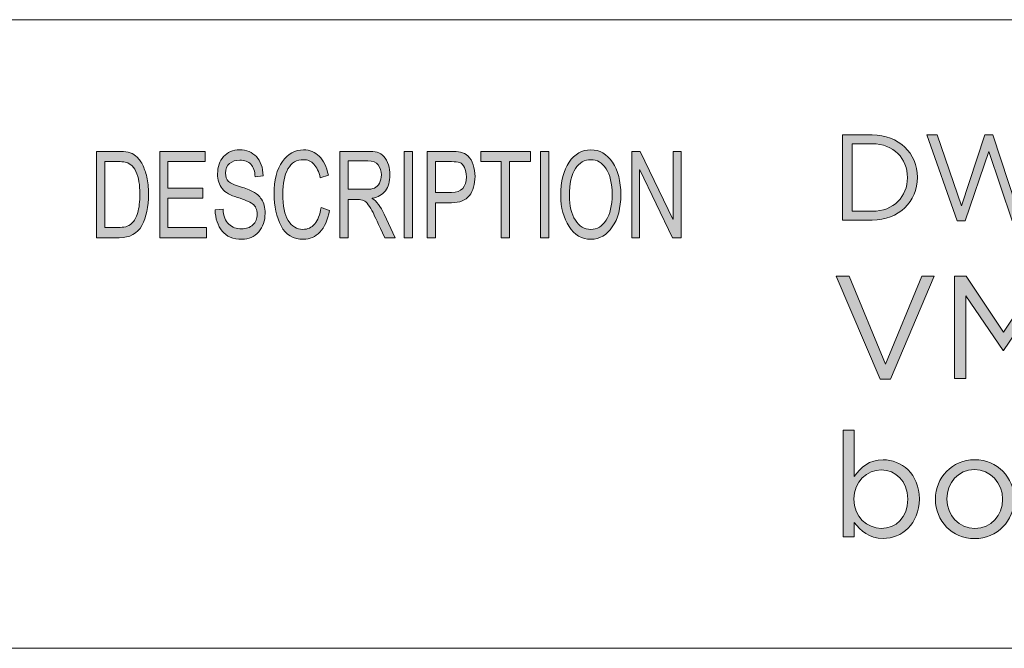
# Model space of a CAD drawing. Units: inches. Extents: x 0.5 to 16.1, y 0.5 to 11.2.
# Drawn here: x 10.7 to 11.8, y 0.5 to 1.2 of the extents above; entities that cross this region are included whole.
import ezdxf

# ---------------------------------------------------------------- set-up
doc = ezdxf.new("R2010")
doc.units = ezdxf.units.IN
doc.header["$MEASUREMENT"] = 0
doc.layers.add('Layer 1', color=7, linetype='Continuous', lineweight=0)

# ---------------------------------------------------------------- blocks, each defined once
blk = doc.blocks.new('Block_6')
at = {"layer": 'Layer 1', "true_color": 0x231f20, "transparency": 33554687}
h = blk.add_hatch(color=250, dxfattribs=at)
h.dxf.hatch_style = 2
edge = h.paths.add_edge_path()
edge.add_spline(control_points=[(11.6018, 1.0474), (11.6018, 1.0474), (11.6018, 0.9705), (11.6018, 0.9705), (11.6018, 0.9705), (11.6246, 0.9705), (11.6246, 0.9705), (11.6491, 0.9705), (11.6648, 0.9872), (11.6648, 1.0087), (11.6648, 1.0087), (11.6648, 1.009), (11.6648, 1.009), (11.6648, 1.0305), (11.6491, 1.0474), (11.6246, 1.0474), (11.6246, 1.0474), (11.6018, 1.0474), (11.6018, 1.0474)], knot_values=[0, 0, 0, 0, 1, 1, 1, 2, 2, 2, 3, 3, 3, 4, 4, 4, 5, 5, 5, 6, 6, 6, 6], degree=3, periodic=0)
edge = h.paths.add_edge_path()
edge.add_spline(control_points=[(11.5908, 1.0575), (11.5908, 1.0575), (11.6246, 1.0575), (11.6246, 1.0575), (11.6551, 1.0575), (11.6762, 1.0366), (11.6762, 1.0093), (11.6762, 1.0093), (11.6762, 1.009), (11.6762, 1.009), (11.6762, 0.9816), (11.6551, 0.9604), (11.6246, 0.9604), (11.6246, 0.9604), (11.5908, 0.9604), (11.5908, 0.9604), (11.5908, 0.9604), (11.5908, 1.0575), (11.5908, 1.0575)], knot_values=[0, 0, 0, 0, 1, 1, 1, 2, 2, 2, 3, 3, 3, 4, 4, 4, 5, 5, 5, 6, 6, 6, 6], degree=3, periodic=0)
h = blk.add_hatch(color=250, dxfattribs=at)
h.dxf.hatch_style = 2
edge = h.paths.add_edge_path()
edge.add_spline(control_points=[(11.687, 1.0575), (11.687, 1.0575), (11.6989, 1.0575), (11.6989, 1.0575), (11.6989, 1.0575), (11.7267, 0.9766), (11.7267, 0.9766), (11.7267, 0.9766), (11.7533, 1.0578), (11.7533, 1.0578), (11.7533, 1.0578), (11.7623, 1.0578), (11.7623, 1.0578), (11.7623, 1.0578), (11.789, 0.9766), (11.789, 0.9766), (11.789, 0.9766), (11.8167, 1.0575), (11.8167, 1.0575), (11.8167, 1.0575), (11.8283, 1.0575), (11.8283, 1.0575), (11.8283, 1.0575), (11.7936, 0.9597), (11.7936, 0.9597), (11.7936, 0.9597), (11.7843, 0.9597), (11.7843, 0.9597), (11.7843, 0.9597), (11.7576, 1.0385), (11.7576, 1.0385), (11.7576, 1.0385), (11.7308, 0.9597), (11.7308, 0.9597), (11.7308, 0.9597), (11.7217, 0.9597), (11.7217, 0.9597), (11.7217, 0.9597), (11.687, 1.0575), (11.687, 1.0575)], knot_values=[0, 0, 0, 0, 1, 1, 1, 2, 2, 2, 3, 3, 3, 4, 4, 4, 5, 5, 5, 6, 6, 6, 7, 7, 7, 8, 8, 8, 9, 9, 9, 10, 10, 10, 11, 11, 11, 12, 12, 12, 13, 13, 13, 13], degree=3, periodic=0)
h = blk.add_hatch(color=250, dxfattribs=at)
h.dxf.hatch_style = 2
edge = h.paths.add_edge_path()
edge.add_spline(control_points=[(11.5836, 0.8964), (11.5836, 0.8964), (11.5983, 0.8964), (11.5983, 0.8964), (11.5983, 0.8964), (11.6397, 0.796), (11.6397, 0.796), (11.6397, 0.796), (11.6814, 0.8964), (11.6814, 0.8964), (11.6814, 0.8964), (11.6955, 0.8964), (11.6955, 0.8964), (11.6955, 0.8964), (11.6454, 0.779), (11.6454, 0.779), (11.6454, 0.779), (11.6337, 0.779), (11.6337, 0.779), (11.6337, 0.779), (11.5836, 0.8964), (11.5836, 0.8964)], knot_values=[0, 0, 0, 0, 1, 1, 1, 2, 2, 2, 3, 3, 3, 4, 4, 4, 5, 5, 5, 6, 6, 6, 7, 7, 7, 7], degree=3, periodic=0)
h = blk.add_hatch(color=250, dxfattribs=at)
h.dxf.hatch_style = 2
edge = h.paths.add_edge_path()
edge.add_spline(control_points=[(11.7186, 0.8964), (11.7186, 0.8964), (11.7319, 0.8964), (11.7319, 0.8964), (11.7319, 0.8964), (11.7744, 0.8328), (11.7744, 0.8328), (11.7744, 0.8328), (11.8169, 0.8964), (11.8169, 0.8964), (11.8169, 0.8964), (11.8302, 0.8964), (11.8302, 0.8964), (11.8302, 0.8964), (11.8302, 0.7798), (11.8302, 0.7798), (11.8302, 0.7798), (11.817, 0.7798), (11.817, 0.7798), (11.817, 0.7798), (11.817, 0.8743), (11.817, 0.8743), (11.817, 0.8743), (11.7746, 0.8118), (11.7746, 0.8118), (11.7746, 0.8118), (11.7739, 0.8118), (11.7739, 0.8118), (11.7739, 0.8118), (11.7314, 0.8741), (11.7314, 0.8741), (11.7314, 0.8741), (11.7314, 0.7798), (11.7314, 0.7798), (11.7314, 0.7798), (11.7186, 0.7798), (11.7186, 0.7798), (11.7186, 0.7798), (11.7186, 0.8964), (11.7186, 0.8964)], knot_values=[0, 0, 0, 0, 1, 1, 1, 2, 2, 2, 3, 3, 3, 4, 4, 4, 5, 5, 5, 6, 6, 6, 7, 7, 7, 8, 8, 8, 9, 9, 9, 10, 10, 10, 11, 11, 11, 12, 12, 12, 13, 13, 13, 13], degree=3, periodic=0)
h = blk.add_hatch(color=250, dxfattribs=at)
h.dxf.hatch_style = 2
edge = h.paths.add_edge_path()
edge.add_spline(control_points=[(11.6652, 0.6421), (11.6652, 0.6421), (11.6652, 0.6424), (11.6652, 0.6424), (11.6652, 0.6627), (11.6512, 0.6757), (11.6349, 0.6757), (11.6189, 0.6757), (11.6037, 0.6622), (11.6037, 0.6426), (11.6037, 0.6426), (11.6037, 0.6423), (11.6037, 0.6423), (11.6037, 0.6223), (11.6189, 0.6089), (11.6349, 0.6089), (11.6516, 0.6089), (11.6652, 0.6213), (11.6652, 0.6421)], knot_values=[0, 0, 0, 0, 1, 1, 1, 2, 2, 2, 3, 3, 3, 4, 4, 4, 5, 5, 5, 6, 6, 6, 6], degree=3, periodic=0)
edge = h.paths.add_edge_path()
edge.add_spline(control_points=[(11.6042, 0.6158), (11.6042, 0.6158), (11.6042, 0.5993), (11.6042, 0.5993), (11.6042, 0.5993), (11.5914, 0.5993), (11.5914, 0.5993), (11.5914, 0.5993), (11.5914, 0.7209), (11.5914, 0.7209), (11.5914, 0.7209), (11.6042, 0.7209), (11.6042, 0.7209), (11.6042, 0.7209), (11.6042, 0.6681), (11.6042, 0.6681), (11.6112, 0.6784), (11.6214, 0.6872), (11.6372, 0.6872), (11.6579, 0.6872), (11.6784, 0.6709), (11.6784, 0.6426), (11.6784, 0.6426), (11.6784, 0.6423), (11.6784, 0.6423), (11.6784, 0.6141), (11.6581, 0.5974), (11.6372, 0.5974), (11.6212, 0.5974), (11.6109, 0.6061), (11.6042, 0.6158)], knot_values=[0, 0, 0, 0, 1, 1, 1, 2, 2, 2, 3, 3, 3, 4, 4, 4, 5, 5, 5, 6, 6, 6, 7, 7, 7, 8, 8, 8, 9, 9, 9, 10, 10, 10, 10], degree=3, periodic=0)
h = blk.add_hatch(color=250, dxfattribs=at)
h.dxf.hatch_style = 2
edge = h.paths.add_edge_path()
edge.add_spline(control_points=[(11.7734, 0.6419), (11.7734, 0.6419), (11.7734, 0.6423), (11.7734, 0.6423), (11.7734, 0.6607), (11.7595, 0.6759), (11.7414, 0.6759), (11.7227, 0.6759), (11.7099, 0.6607), (11.7099, 0.6426), (11.7099, 0.6426), (11.7099, 0.6423), (11.7099, 0.6423), (11.7099, 0.6238), (11.7236, 0.6088), (11.7417, 0.6088), (11.7604, 0.6088), (11.7734, 0.6238), (11.7734, 0.6419)], knot_values=[0, 0, 0, 0, 1, 1, 1, 2, 2, 2, 3, 3, 3, 4, 4, 4, 5, 5, 5, 6, 6, 6, 6], degree=3, periodic=0)
edge = h.paths.add_edge_path()
edge.add_spline(control_points=[(11.6968, 0.6419), (11.6968, 0.6419), (11.6968, 0.6423), (11.6968, 0.6423), (11.6968, 0.6666), (11.7157, 0.6872), (11.7417, 0.6872), (11.7676, 0.6872), (11.7865, 0.6669), (11.7865, 0.6426), (11.7865, 0.6426), (11.7865, 0.6423), (11.7865, 0.6423), (11.7865, 0.6179), (11.7674, 0.5973), (11.7414, 0.5973), (11.7156, 0.5973), (11.6968, 0.6176), (11.6968, 0.6419)], knot_values=[0, 0, 0, 0, 1, 1, 1, 2, 2, 2, 3, 3, 3, 4, 4, 4, 5, 5, 5, 6, 6, 6, 6], degree=3, periodic=0)
at = {"layer": 'Layer 1'}
for points, knots in [([(11.5908, 1.0575), (11.5908, 1.0575), (11.6246, 1.0575), (11.6246, 1.0575), (11.6551, 1.0575), (11.6762, 1.0366), (11.6762, 1.0093), (11.6762, 1.0093), (11.6762, 1.009), (11.6762, 1.009), (11.6762, 0.9816), (11.6551, 0.9604), (11.6246, 0.9604), (11.6246, 0.9604), (11.5908, 0.9604), (11.5908, 0.9604), (11.5908, 0.9604), (11.5908, 1.0575), (11.5908, 1.0575)], [0, 0, 0, 0, 1, 1, 1, 2, 2, 2, 3, 3, 3, 4, 4, 4, 5, 5, 5, 6, 6, 6, 6]), ([(11.687, 1.0575), (11.687, 1.0575), (11.6989, 1.0575), (11.6989, 1.0575), (11.6989, 1.0575), (11.7267, 0.9766), (11.7267, 0.9766), (11.7267, 0.9766), (11.7533, 1.0578), (11.7533, 1.0578), (11.7533, 1.0578), (11.7623, 1.0578), (11.7623, 1.0578), (11.7623, 1.0578), (11.789, 0.9766), (11.789, 0.9766), (11.789, 0.9766), (11.8167, 1.0575), (11.8167, 1.0575), (11.8167, 1.0575), (11.8283, 1.0575), (11.8283, 1.0575), (11.8283, 1.0575), (11.7936, 0.9597), (11.7936, 0.9597), (11.7936, 0.9597), (11.7843, 0.9597), (11.7843, 0.9597), (11.7843, 0.9597), (11.7576, 1.0385), (11.7576, 1.0385), (11.7576, 1.0385), (11.7308, 0.9597), (11.7308, 0.9597), (11.7308, 0.9597), (11.7217, 0.9597), (11.7217, 0.9597), (11.7217, 0.9597), (11.687, 1.0575), (11.687, 1.0575)], [0, 0, 0, 0, 1, 1, 1, 2, 2, 2, 3, 3, 3, 4, 4, 4, 5, 5, 5, 6, 6, 6, 7, 7, 7, 8, 8, 8, 9, 9, 9, 10, 10, 10, 11, 11, 11, 12, 12, 12, 13, 13, 13, 13]), ([(11.6018, 1.0474), (11.6018, 1.0474), (11.6018, 0.9705), (11.6018, 0.9705), (11.6018, 0.9705), (11.6246, 0.9705), (11.6246, 0.9705), (11.6491, 0.9705), (11.6648, 0.9872), (11.6648, 1.0087), (11.6648, 1.0087), (11.6648, 1.009), (11.6648, 1.009), (11.6648, 1.0305), (11.6491, 1.0474), (11.6246, 1.0474), (11.6246, 1.0474), (11.6018, 1.0474), (11.6018, 1.0474)], [0, 0, 0, 0, 1, 1, 1, 2, 2, 2, 3, 3, 3, 4, 4, 4, 5, 5, 5, 6, 6, 6, 6]), ([(11.5836, 0.8964), (11.5836, 0.8964), (11.5983, 0.8964), (11.5983, 0.8964), (11.5983, 0.8964), (11.6397, 0.796), (11.6397, 0.796), (11.6397, 0.796), (11.6814, 0.8964), (11.6814, 0.8964), (11.6814, 0.8964), (11.6955, 0.8964), (11.6955, 0.8964), (11.6955, 0.8964), (11.6454, 0.779), (11.6454, 0.779), (11.6454, 0.779), (11.6337, 0.779), (11.6337, 0.779), (11.6337, 0.779), (11.5836, 0.8964), (11.5836, 0.8964)], [0, 0, 0, 0, 1, 1, 1, 2, 2, 2, 3, 3, 3, 4, 4, 4, 5, 5, 5, 6, 6, 6, 7, 7, 7, 7]), ([(11.7186, 0.8964), (11.7186, 0.8964), (11.7319, 0.8964), (11.7319, 0.8964), (11.7319, 0.8964), (11.7744, 0.8328), (11.7744, 0.8328), (11.7744, 0.8328), (11.8169, 0.8964), (11.8169, 0.8964), (11.8169, 0.8964), (11.8302, 0.8964), (11.8302, 0.8964), (11.8302, 0.8964), (11.8302, 0.7798), (11.8302, 0.7798), (11.8302, 0.7798), (11.817, 0.7798), (11.817, 0.7798), (11.817, 0.7798), (11.817, 0.8743), (11.817, 0.8743), (11.817, 0.8743), (11.7746, 0.8118), (11.7746, 0.8118), (11.7746, 0.8118), (11.7739, 0.8118), (11.7739, 0.8118), (11.7739, 0.8118), (11.7314, 0.8741), (11.7314, 0.8741), (11.7314, 0.8741), (11.7314, 0.7798), (11.7314, 0.7798), (11.7314, 0.7798), (11.7186, 0.7798), (11.7186, 0.7798), (11.7186, 0.7798), (11.7186, 0.8964), (11.7186, 0.8964)], [0, 0, 0, 0, 1, 1, 1, 2, 2, 2, 3, 3, 3, 4, 4, 4, 5, 5, 5, 6, 6, 6, 7, 7, 7, 8, 8, 8, 9, 9, 9, 10, 10, 10, 11, 11, 11, 12, 12, 12, 13, 13, 13, 13]), ([(11.6042, 0.6158), (11.6042, 0.6158), (11.6042, 0.5993), (11.6042, 0.5993), (11.6042, 0.5993), (11.5914, 0.5993), (11.5914, 0.5993), (11.5914, 0.5993), (11.5914, 0.7209), (11.5914, 0.7209), (11.5914, 0.7209), (11.6042, 0.7209), (11.6042, 0.7209), (11.6042, 0.7209), (11.6042, 0.6681), (11.6042, 0.6681), (11.6112, 0.6784), (11.6214, 0.6872), (11.6372, 0.6872), (11.6579, 0.6872), (11.6784, 0.6709), (11.6784, 0.6426), (11.6784, 0.6426), (11.6784, 0.6423), (11.6784, 0.6423), (11.6784, 0.6141), (11.6581, 0.5974), (11.6372, 0.5974), (11.6212, 0.5974), (11.6109, 0.6061), (11.6042, 0.6158)], [0, 0, 0, 0, 1, 1, 1, 2, 2, 2, 3, 3, 3, 4, 4, 4, 5, 5, 5, 6, 6, 6, 7, 7, 7, 8, 8, 8, 9, 9, 9, 10, 10, 10, 10]), ([(11.6968, 0.6419), (11.6968, 0.6419), (11.6968, 0.6423), (11.6968, 0.6423), (11.6968, 0.6666), (11.7157, 0.6872), (11.7417, 0.6872), (11.7676, 0.6872), (11.7865, 0.6669), (11.7865, 0.6426), (11.7865, 0.6426), (11.7865, 0.6423), (11.7865, 0.6423), (11.7865, 0.6179), (11.7674, 0.5973), (11.7414, 0.5973), (11.7156, 0.5973), (11.6968, 0.6176), (11.6968, 0.6419)], [0, 0, 0, 0, 1, 1, 1, 2, 2, 2, 3, 3, 3, 4, 4, 4, 5, 5, 5, 6, 6, 6, 6]), ([(11.6652, 0.6421), (11.6652, 0.6421), (11.6652, 0.6424), (11.6652, 0.6424), (11.6652, 0.6627), (11.6512, 0.6757), (11.6349, 0.6757), (11.6189, 0.6757), (11.6037, 0.6622), (11.6037, 0.6426), (11.6037, 0.6426), (11.6037, 0.6423), (11.6037, 0.6423), (11.6037, 0.6223), (11.6189, 0.6089), (11.6349, 0.6089), (11.6516, 0.6089), (11.6652, 0.6213), (11.6652, 0.6421)], [0, 0, 0, 0, 1, 1, 1, 2, 2, 2, 3, 3, 3, 4, 4, 4, 5, 5, 5, 6, 6, 6, 6]), ([(11.7734, 0.6419), (11.7734, 0.6419), (11.7734, 0.6423), (11.7734, 0.6423), (11.7734, 0.6607), (11.7595, 0.6759), (11.7414, 0.6759), (11.7227, 0.6759), (11.7099, 0.6607), (11.7099, 0.6426), (11.7099, 0.6426), (11.7099, 0.6423), (11.7099, 0.6423), (11.7099, 0.6238), (11.7236, 0.6088), (11.7417, 0.6088), (11.7604, 0.6088), (11.7734, 0.6238), (11.7734, 0.6419)], [0, 0, 0, 0, 1, 1, 1, 2, 2, 2, 3, 3, 3, 4, 4, 4, 5, 5, 5, 6, 6, 6, 6])]:
    blk.add_open_spline(points, degree=3, knots=knots, dxfattribs=at)
blk = doc.blocks.new('Block_5')
at = {"layer": 'Layer 1'}
blk.add_blockref('Block_6', (0, 0), dxfattribs=at)

msp = doc.modelspace()

# ---------------------------------------------------------------- hatches: boundary and pattern name
at = {"layer": 'Layer 1', "true_color": 0x231f20, "transparency": 33554687}
h = msp.add_hatch(color=250, dxfattribs=at)
h.dxf.hatch_style = 2
edge = h.paths.add_edge_path()
edge.add_spline(control_points=[(11.4064, 0.9403), (11.4064, 0.9403), (11.3967, 0.9403), (11.3967, 0.9403), (11.3967, 0.9403), (11.3593, 1.0176), (11.3593, 1.0176), (11.3593, 1.0176), (11.3591, 1.0176), (11.3591, 1.0176), (11.3591, 1.0176), (11.3591, 0.9403), (11.3591, 0.9403), (11.3591, 0.9403), (11.3502, 0.9403), (11.3502, 0.9403), (11.3502, 0.9403), (11.3502, 1.0388), (11.3502, 1.0388), (11.3502, 1.0388), (11.3598, 1.0388), (11.3598, 1.0388), (11.3598, 1.0388), (11.3972, 0.9615), (11.3972, 0.9615), (11.3972, 0.9615), (11.3974, 0.9615), (11.3974, 0.9615), (11.3974, 0.9615), (11.3974, 1.0388), (11.3974, 1.0388), (11.3974, 1.0388), (11.4064, 1.0388), (11.4064, 1.0388), (11.4064, 1.0388), (11.4064, 0.9403), (11.4064, 0.9403)], knot_values=[0, 0, 0, 0, 1, 1, 1, 2, 2, 2, 3, 3, 3, 4, 4, 4, 5, 5, 5, 6, 6, 6, 7, 7, 7, 8, 8, 8, 9, 9, 9, 10, 10, 10, 11, 11, 11, 12, 12, 12, 12], degree=3, periodic=0)
edge = h.paths.add_edge_path()
edge.add_spline(control_points=[(11.3034, 0.9498), (11.3106, 0.9498), (11.3165, 0.9533), (11.321, 0.9603), (11.3255, 0.9672), (11.3278, 0.977), (11.3278, 0.9894), (11.3278, 1.0022), (11.3255, 1.0121), (11.3209, 1.019), (11.3163, 1.0259), (11.3106, 1.0293), (11.3036, 1.0293), (11.2964, 1.0293), (11.2905, 1.0259), (11.2859, 1.0192), (11.2813, 1.0124), (11.279, 1.002), (11.279, 0.9881), (11.279, 0.9767), (11.2813, 0.9674), (11.2858, 0.9604), (11.2903, 0.9533), (11.2962, 0.9498), (11.3034, 0.9498)], knot_values=[0, 0, 0, 0, 1, 1, 1, 2, 2, 2, 3, 3, 3, 4, 4, 4, 5, 5, 5, 6, 6, 6, 7, 7, 7, 8, 8, 8, 8], degree=3, periodic=0)
edge = h.paths.add_edge_path()
edge.add_spline(control_points=[(11.3035, 1.0405), (11.3135, 1.0405), (11.3217, 1.0358), (11.3281, 1.0264), (11.3345, 1.0171), (11.3377, 1.0047), (11.3377, 0.9894), (11.3377, 0.9741), (11.3344, 0.9619), (11.328, 0.9526), (11.3216, 0.9433), (11.3134, 0.9386), (11.3035, 0.9386), (11.2932, 0.9386), (11.2849, 0.9434), (11.2786, 0.9531), (11.2723, 0.9627), (11.2692, 0.9745), (11.2692, 0.9883), (11.2692, 1.0045), (11.2724, 1.0172), (11.2787, 1.0265), (11.2851, 1.0358), (11.2933, 1.0405), (11.3035, 1.0405)], knot_values=[0, 0, 0, 0, 1, 1, 1, 2, 2, 2, 3, 3, 3, 4, 4, 4, 5, 5, 5, 6, 6, 6, 7, 7, 7, 8, 8, 8, 8], degree=3, periodic=0)
edge = h.paths.add_edge_path()
edge.add_spline(control_points=[(11.2554, 0.9403), (11.2554, 0.9403), (11.2459, 0.9403), (11.2459, 0.9403), (11.2459, 0.9403), (11.2459, 1.0388), (11.2459, 1.0388), (11.2459, 1.0388), (11.2554, 1.0388), (11.2554, 1.0388), (11.2554, 1.0388), (11.2554, 0.9403), (11.2554, 0.9403)], knot_values=[0, 0, 0, 0, 1, 1, 1, 2, 2, 2, 3, 3, 3, 4, 4, 4, 4], degree=3, periodic=0)
edge = h.paths.add_edge_path()
edge.add_spline(control_points=[(11.2345, 1.0271), (11.2345, 1.0271), (11.2108, 1.0271), (11.2108, 1.0271), (11.2108, 1.0271), (11.2108, 0.9403), (11.2108, 0.9403), (11.2108, 0.9403), (11.2013, 0.9403), (11.2013, 0.9403), (11.2013, 0.9403), (11.2013, 1.0271), (11.2013, 1.0271), (11.2013, 1.0271), (11.1778, 1.0271), (11.1778, 1.0271), (11.1778, 1.0271), (11.1778, 1.0388), (11.1778, 1.0388), (11.1778, 1.0388), (11.2345, 1.0388), (11.2345, 1.0388), (11.2345, 1.0388), (11.2345, 1.0271), (11.2345, 1.0271)], knot_values=[0, 0, 0, 0, 1, 1, 1, 2, 2, 2, 3, 3, 3, 4, 4, 4, 5, 5, 5, 6, 6, 6, 7, 7, 7, 8, 8, 8, 8], degree=3, periodic=0)
edge = h.paths.add_edge_path()
edge.add_spline(control_points=[(11.1262, 0.9919), (11.1262, 0.9919), (11.1446, 0.9919), (11.1446, 0.9919), (11.1558, 0.9919), (11.1615, 0.9979), (11.1615, 1.0099), (11.1615, 1.0139), (11.1607, 1.0173), (11.1593, 1.0204), (11.1578, 1.0234), (11.156, 1.0253), (11.1539, 1.026), (11.1517, 1.0267), (11.1486, 1.0271), (11.1444, 1.0271), (11.1444, 1.0271), (11.1262, 1.0271), (11.1262, 1.0271), (11.1262, 1.0271), (11.1262, 0.9919), (11.1262, 0.9919)], knot_values=[0, 0, 0, 0, 1, 1, 1, 2, 2, 2, 3, 3, 3, 4, 4, 4, 5, 5, 5, 6, 6, 6, 7, 7, 7, 7], degree=3, periodic=0)
edge = h.paths.add_edge_path()
edge.add_spline(control_points=[(11.1167, 1.0388), (11.1167, 1.0388), (11.1437, 1.0388), (11.1437, 1.0388), (11.1479, 1.0388), (11.1516, 1.0385), (11.1547, 1.0379), (11.1578, 1.0373), (11.1606, 1.0358), (11.1633, 1.0334), (11.1659, 1.0309), (11.1679, 1.0276), (11.1692, 1.0234), (11.1706, 1.0193), (11.1713, 1.0149), (11.1713, 1.0103), (11.1713, 1.0012), (11.1691, 0.9939), (11.1649, 0.9884), (11.1606, 0.983), (11.1538, 0.9802), (11.1445, 0.9802), (11.1445, 0.9802), (11.1262, 0.9802), (11.1262, 0.9802), (11.1262, 0.9802), (11.1262, 0.9403), (11.1262, 0.9403), (11.1262, 0.9403), (11.1167, 0.9403), (11.1167, 0.9403), (11.1167, 0.9403), (11.1167, 1.0388), (11.1167, 1.0388)], knot_values=[0, 0, 0, 0, 1, 1, 1, 2, 2, 2, 3, 3, 3, 4, 4, 4, 5, 5, 5, 6, 6, 6, 7, 7, 7, 8, 8, 8, 9, 9, 9, 10, 10, 10, 11, 11, 11, 11], degree=3, periodic=0)
edge = h.paths.add_edge_path()
edge.add_spline(control_points=[(11.0999, 0.9403), (11.0999, 0.9403), (11.0904, 0.9403), (11.0904, 0.9403), (11.0904, 0.9403), (11.0904, 1.0388), (11.0904, 1.0388), (11.0904, 1.0388), (11.0999, 1.0388), (11.0999, 1.0388), (11.0999, 1.0388), (11.0999, 0.9403), (11.0999, 0.9403)], knot_values=[0, 0, 0, 0, 1, 1, 1, 2, 2, 2, 3, 3, 3, 4, 4, 4, 4], degree=3, periodic=0)
edge = h.paths.add_edge_path()
edge.add_spline(control_points=[(11.0265, 0.9955), (11.0265, 0.9955), (11.0468, 0.9955), (11.0468, 0.9955), (11.0509, 0.9955), (11.0542, 0.9959), (11.0566, 0.9969), (11.0589, 0.9979), (11.0609, 0.9997), (11.0623, 1.0025), (11.0637, 1.0053), (11.0644, 1.0084), (11.0644, 1.0119), (11.0644, 1.0163), (11.0632, 1.0201), (11.0609, 1.0233), (11.0585, 1.0264), (11.0546, 1.028), (11.0491, 1.028), (11.0491, 1.028), (11.0265, 1.028), (11.0265, 1.028), (11.0265, 1.028), (11.0265, 0.9955), (11.0265, 0.9955)], knot_values=[0, 0, 0, 0, 1, 1, 1, 2, 2, 2, 3, 3, 3, 4, 4, 4, 5, 5, 5, 6, 6, 6, 7, 7, 7, 8, 8, 8, 8], degree=3, periodic=0)
edge = h.paths.add_edge_path()
edge.add_spline(control_points=[(11.0801, 0.9403), (11.0801, 0.9403), (11.0682, 0.9403), (11.0682, 0.9403), (11.0611, 0.9558), (11.0566, 0.9653), (11.0549, 0.9689), (11.0532, 0.9724), (11.0514, 0.9754), (11.0495, 0.978), (11.0476, 0.9805), (11.0458, 0.9821), (11.0441, 0.9828), (11.0424, 0.9834), (11.0402, 0.9838), (11.0374, 0.9838), (11.0374, 0.9838), (11.0265, 0.9838), (11.0265, 0.9838), (11.0265, 0.9838), (11.0265, 0.9403), (11.0265, 0.9403), (11.0265, 0.9403), (11.0171, 0.9403), (11.0171, 0.9403), (11.0171, 0.9403), (11.0171, 1.0388), (11.0171, 1.0388), (11.0171, 1.0388), (11.0487, 1.0388), (11.0487, 1.0388), (11.053, 1.0388), (11.0567, 1.0384), (11.0596, 1.0377), (11.0625, 1.0369), (11.0651, 1.0353), (11.0673, 1.0329), (11.0695, 1.0304), (11.0712, 1.0273), (11.0724, 1.0236), (11.0736, 1.0199), (11.0742, 1.016), (11.0742, 1.0119), (11.0742, 1.0044), (11.0725, 0.9984), (11.0691, 0.9939), (11.0657, 0.9894), (11.0607, 0.9865), (11.0541, 0.9853), (11.0541, 0.9853), (11.0541, 0.9851), (11.0541, 0.9851), (11.0589, 0.9821), (11.0634, 0.9762), (11.0676, 0.9671), (11.0676, 0.9671), (11.0801, 0.9403), (11.0801, 0.9403)], knot_values=[0, 0, 0, 0, 1, 1, 1, 2, 2, 2, 3, 3, 3, 4, 4, 4, 5, 5, 5, 6, 6, 6, 7, 7, 7, 8, 8, 8, 9, 9, 9, 10, 10, 10, 11, 11, 11, 12, 12, 12, 13, 13, 13, 14, 14, 14, 15, 15, 15, 16, 16, 16, 17, 17, 17, 18, 18, 18, 19, 19, 19, 19], degree=3, periodic=0)
edge = h.paths.add_edge_path()
edge.add_spline(control_points=[(11.0052, 0.9715), (11.0031, 0.9605), (10.9994, 0.9522), (10.9943, 0.9468), (10.9891, 0.9413), (10.9828, 0.9386), (10.9756, 0.9386), (10.9639, 0.9386), (10.9553, 0.9437), (10.95, 0.9538), (10.9446, 0.9639), (10.942, 0.976), (10.942, 0.9902), (10.942, 1.0059), (10.9451, 1.0183), (10.9514, 1.0271), (10.9577, 1.036), (10.9658, 1.0405), (10.9757, 1.0405), (10.9826, 1.0405), (10.9886, 1.038), (10.9935, 1.0332), (10.9985, 1.0283), (11.002, 1.0211), (11.0039, 1.0117), (11.0039, 1.0117), (10.9947, 1.0087), (10.9947, 1.0087), (10.9931, 1.0156), (10.9907, 1.0207), (10.9875, 1.0242), (10.9844, 1.0276), (10.9804, 1.0293), (10.9756, 1.0293), (10.9678, 1.0293), (10.9619, 1.0258), (10.9578, 1.0187), (10.9538, 1.0117), (10.9518, 1.0022), (10.9518, 0.9904), (10.9518, 0.9767), (10.9539, 0.9665), (10.9581, 0.9598), (10.9624, 0.9531), (10.9679, 0.9498), (10.9748, 0.9498), (10.9804, 0.9498), (10.9849, 0.9519), (10.9884, 0.956), (10.9919, 0.9602), (10.9943, 0.9665), (10.9957, 0.9748), (10.9957, 0.9748), (11.0052, 0.9715), (11.0052, 0.9715)], knot_values=[0, 0, 0, 0, 1, 1, 1, 2, 2, 2, 3, 3, 3, 4, 4, 4, 5, 5, 5, 6, 6, 6, 7, 7, 7, 8, 8, 8, 9, 9, 9, 10, 10, 10, 11, 11, 11, 12, 12, 12, 13, 13, 13, 14, 14, 14, 15, 15, 15, 16, 16, 16, 17, 17, 17, 18, 18, 18, 18], degree=3, periodic=0)
edge = h.paths.add_edge_path()
edge.add_spline(control_points=[(10.9204, 1.0099), (10.92, 1.0162), (10.9184, 1.0209), (10.9155, 1.0241), (10.9126, 1.0272), (10.9084, 1.0288), (10.903, 1.0288), (10.8981, 1.0288), (10.8942, 1.0275), (10.8911, 1.025), (10.8881, 1.0225), (10.8865, 1.0189), (10.8865, 1.0141), (10.8865, 1.0098), (10.8877, 1.0067), (10.8901, 1.0046), (10.8924, 1.0025), (10.8969, 1.0004), (10.9036, 0.9984), (10.9095, 0.9966), (10.9144, 0.9947), (10.9181, 0.9928), (10.9218, 0.991), (10.925, 0.988), (10.9277, 0.9841), (10.9304, 0.9801), (10.9317, 0.9748), (10.9317, 0.9681), (10.9317, 0.9597), (10.9293, 0.9526), (10.9244, 0.947), (10.9195, 0.9414), (10.9131, 0.9386), (10.9052, 0.9386), (10.8952, 0.9386), (10.8876, 0.9417), (10.8826, 0.9479), (10.8777, 0.9541), (10.875, 0.9621), (10.8747, 0.972), (10.8747, 0.972), (10.8837, 0.973), (10.8837, 0.973), (10.8841, 0.9651), (10.8863, 0.9594), (10.8903, 0.9558), (10.8943, 0.9522), (10.8992, 0.9504), (10.9048, 0.9504), (10.9101, 0.9504), (10.9144, 0.9519), (10.9177, 0.9549), (10.921, 0.9579), (10.9226, 0.962), (10.9226, 0.9671), (10.9226, 0.9725), (10.9209, 0.9764), (10.9175, 0.9789), (10.914, 0.9813), (10.9083, 0.9838), (10.9003, 0.9862), (10.8922, 0.9886), (10.8864, 0.9919), (10.8829, 0.9963), (10.8793, 1.0006), (10.8775, 1.0063), (10.8775, 1.0132), (10.8775, 1.0211), (10.8798, 1.0276), (10.8843, 1.0328), (10.8888, 1.0379), (10.8949, 1.0405), (10.9026, 1.0405), (10.9106, 1.0405), (10.917, 1.0379), (10.9218, 1.0328), (10.9266, 1.0277), (10.9292, 1.0204), (10.9295, 1.0109), (10.9295, 1.0109), (10.9204, 1.0099), (10.9204, 1.0099)], knot_values=[0, 0, 0, 0, 1, 1, 1, 2, 2, 2, 3, 3, 3, 4, 4, 4, 5, 5, 5, 6, 6, 6, 7, 7, 7, 8, 8, 8, 9, 9, 9, 10, 10, 10, 11, 11, 11, 12, 12, 12, 13, 13, 13, 14, 14, 14, 15, 15, 15, 16, 16, 16, 17, 17, 17, 18, 18, 18, 19, 19, 19, 20, 20, 20, 21, 21, 21, 22, 22, 22, 23, 23, 23, 24, 24, 24, 25, 25, 25, 26, 26, 26, 27, 27, 27, 27], degree=3, periodic=0)
edge = h.paths.add_edge_path()
edge.add_spline(control_points=[(10.8649, 0.9403), (10.8649, 0.9403), (10.8115, 0.9403), (10.8115, 0.9403), (10.8115, 0.9403), (10.8115, 1.0388), (10.8115, 1.0388), (10.8115, 1.0388), (10.8632, 1.0388), (10.8632, 1.0388), (10.8632, 1.0388), (10.8632, 1.0271), (10.8632, 1.0271), (10.8632, 1.0271), (10.8209, 1.0271), (10.8209, 1.0271), (10.8209, 1.0271), (10.8209, 0.997), (10.8209, 0.997), (10.8209, 0.997), (10.8605, 0.997), (10.8605, 0.997), (10.8605, 0.997), (10.8605, 0.9853), (10.8605, 0.9853), (10.8605, 0.9853), (10.8209, 0.9853), (10.8209, 0.9853), (10.8209, 0.9853), (10.8209, 0.952), (10.8209, 0.952), (10.8209, 0.952), (10.8649, 0.952), (10.8649, 0.952), (10.8649, 0.952), (10.8649, 0.9403), (10.8649, 0.9403)], knot_values=[0, 0, 0, 0, 1, 1, 1, 2, 2, 2, 3, 3, 3, 4, 4, 4, 5, 5, 5, 6, 6, 6, 7, 7, 7, 8, 8, 8, 9, 9, 9, 10, 10, 10, 11, 11, 11, 12, 12, 12, 12], degree=3, periodic=0)
edge = h.paths.add_edge_path()
edge.add_spline(control_points=[(10.7489, 0.952), (10.7489, 0.952), (10.7642, 0.952), (10.7642, 0.952), (10.7673, 0.952), (10.7701, 0.9523), (10.7726, 0.9528), (10.775, 0.9533), (10.7775, 0.9548), (10.78, 0.9572), (10.7826, 0.9595), (10.7846, 0.9634), (10.7863, 0.9689), (10.788, 0.9743), (10.7888, 0.9814), (10.7888, 0.9904), (10.7888, 0.9953), (10.7885, 0.9999), (10.7878, 1.0042), (10.7872, 1.0084), (10.786, 1.0123), (10.7843, 1.0159), (10.7826, 1.0194), (10.7807, 1.0219), (10.7784, 1.0236), (10.7762, 1.0252), (10.7741, 1.0262), (10.772, 1.0266), (10.7699, 1.0269), (10.7672, 1.0271), (10.7639, 1.0271), (10.7639, 1.0271), (10.7489, 1.0271), (10.7489, 1.0271), (10.7489, 1.0271), (10.7489, 0.952), (10.7489, 0.952)], knot_values=[0, 0, 0, 0, 1, 1, 1, 2, 2, 2, 3, 3, 3, 4, 4, 4, 5, 5, 5, 6, 6, 6, 7, 7, 7, 8, 8, 8, 9, 9, 9, 10, 10, 10, 11, 11, 11, 12, 12, 12, 12], degree=3, periodic=0)
edge = h.paths.add_edge_path()
edge.add_spline(control_points=[(10.7394, 1.0388), (10.7394, 1.0388), (10.7641, 1.0388), (10.7641, 1.0388), (10.7684, 1.0388), (10.7722, 1.0385), (10.7753, 1.0379), (10.7784, 1.0373), (10.7814, 1.0358), (10.7842, 1.0335), (10.7871, 1.0311), (10.7896, 1.0279), (10.7917, 1.0237), (10.7938, 1.0196), (10.7955, 1.0149), (10.7967, 1.0095), (10.7979, 1.0042), (10.7986, 0.9977), (10.7986, 0.9901), (10.7986, 0.9756), (10.796, 0.9637), (10.791, 0.9543), (10.786, 0.945), (10.7774, 0.9403), (10.7652, 0.9403), (10.7652, 0.9403), (10.7394, 0.9403), (10.7394, 0.9403), (10.7394, 0.9403), (10.7394, 1.0388), (10.7394, 1.0388)], knot_values=[0, 0, 0, 0, 1, 1, 1, 2, 2, 2, 3, 3, 3, 4, 4, 4, 5, 5, 5, 6, 6, 6, 7, 7, 7, 8, 8, 8, 9, 9, 9, 10, 10, 10, 10], degree=3, periodic=0)

# ---------------------------------------------------------------- linework, layer by layer
at = {"layer": 'Layer 1', "color": 250, "lineweight": 18, "true_color": 0x231f20}
msp.add_line((8.7792, 1.1889), (16.0625, 1.1889), dxfattribs=at)
at = {"layer": 'Layer 1'}
for points, knots in [([(10.7394, 1.0388), (10.7394, 1.0388), (10.7641, 1.0388), (10.7641, 1.0388), (10.7684, 1.0388), (10.7722, 1.0385), (10.7753, 1.0379), (10.7784, 1.0373), (10.7814, 1.0358), (10.7842, 1.0335), (10.7871, 1.0311), (10.7896, 1.0279), (10.7917, 1.0237), (10.7938, 1.0196), (10.7955, 1.0149), (10.7967, 1.0095), (10.7979, 1.0042), (10.7986, 0.9977), (10.7986, 0.9901), (10.7986, 0.9756), (10.796, 0.9637), (10.791, 0.9543), (10.786, 0.945), (10.7774, 0.9403), (10.7652, 0.9403), (10.7652, 0.9403), (10.7394, 0.9403), (10.7394, 0.9403), (10.7394, 0.9403), (10.7394, 1.0388), (10.7394, 1.0388)], [0, 0, 0, 0, 1, 1, 1, 2, 2, 2, 3, 3, 3, 4, 4, 4, 5, 5, 5, 6, 6, 6, 7, 7, 7, 8, 8, 8, 9, 9, 9, 10, 10, 10, 10]), ([(10.8649, 0.9403), (10.8649, 0.9403), (10.8115, 0.9403), (10.8115, 0.9403), (10.8115, 0.9403), (10.8115, 1.0388), (10.8115, 1.0388), (10.8115, 1.0388), (10.8632, 1.0388), (10.8632, 1.0388), (10.8632, 1.0388), (10.8632, 1.0271), (10.8632, 1.0271), (10.8632, 1.0271), (10.8209, 1.0271), (10.8209, 1.0271), (10.8209, 1.0271), (10.8209, 0.997), (10.8209, 0.997), (10.8209, 0.997), (10.8605, 0.997), (10.8605, 0.997), (10.8605, 0.997), (10.8605, 0.9853), (10.8605, 0.9853), (10.8605, 0.9853), (10.8209, 0.9853), (10.8209, 0.9853), (10.8209, 0.9853), (10.8209, 0.952), (10.8209, 0.952), (10.8209, 0.952), (10.8649, 0.952), (10.8649, 0.952), (10.8649, 0.952), (10.8649, 0.9403), (10.8649, 0.9403)], [0, 0, 0, 0, 1, 1, 1, 2, 2, 2, 3, 3, 3, 4, 4, 4, 5, 5, 5, 6, 6, 6, 7, 7, 7, 8, 8, 8, 9, 9, 9, 10, 10, 10, 11, 11, 11, 12, 12, 12, 12]), ([(10.9204, 1.0099), (10.92, 1.0162), (10.9184, 1.0209), (10.9155, 1.0241), (10.9126, 1.0272), (10.9084, 1.0288), (10.903, 1.0288), (10.8981, 1.0288), (10.8942, 1.0275), (10.8911, 1.025), (10.8881, 1.0225), (10.8865, 1.0189), (10.8865, 1.0141), (10.8865, 1.0098), (10.8877, 1.0067), (10.8901, 1.0046), (10.8924, 1.0025), (10.8969, 1.0004), (10.9036, 0.9984), (10.9095, 0.9966), (10.9144, 0.9947), (10.9181, 0.9928), (10.9218, 0.991), (10.925, 0.988), (10.9277, 0.9841), (10.9304, 0.9801), (10.9317, 0.9748), (10.9317, 0.9681), (10.9317, 0.9597), (10.9293, 0.9526), (10.9244, 0.947), (10.9195, 0.9414), (10.9131, 0.9386), (10.9052, 0.9386), (10.8952, 0.9386), (10.8876, 0.9417), (10.8826, 0.9479), (10.8777, 0.9541), (10.875, 0.9621), (10.8747, 0.972), (10.8747, 0.972), (10.8837, 0.973), (10.8837, 0.973), (10.8841, 0.9651), (10.8863, 0.9594), (10.8903, 0.9558), (10.8943, 0.9522), (10.8992, 0.9504), (10.9048, 0.9504), (10.9101, 0.9504), (10.9144, 0.9519), (10.9177, 0.9549), (10.921, 0.9579), (10.9226, 0.962), (10.9226, 0.9671), (10.9226, 0.9725), (10.9209, 0.9764), (10.9175, 0.9789), (10.914, 0.9813), (10.9083, 0.9838), (10.9003, 0.9862), (10.8922, 0.9886), (10.8864, 0.9919), (10.8829, 0.9963), (10.8793, 1.0006), (10.8775, 1.0063), (10.8775, 1.0132), (10.8775, 1.0211), (10.8798, 1.0276), (10.8843, 1.0328), (10.8888, 1.0379), (10.8949, 1.0405), (10.9026, 1.0405), (10.9106, 1.0405), (10.917, 1.0379), (10.9218, 1.0328), (10.9266, 1.0277), (10.9292, 1.0204), (10.9295, 1.0109), (10.9295, 1.0109), (10.9204, 1.0099), (10.9204, 1.0099)], [0, 0, 0, 0, 1, 1, 1, 2, 2, 2, 3, 3, 3, 4, 4, 4, 5, 5, 5, 6, 6, 6, 7, 7, 7, 8, 8, 8, 9, 9, 9, 10, 10, 10, 11, 11, 11, 12, 12, 12, 13, 13, 13, 14, 14, 14, 15, 15, 15, 16, 16, 16, 17, 17, 17, 18, 18, 18, 19, 19, 19, 20, 20, 20, 21, 21, 21, 22, 22, 22, 23, 23, 23, 24, 24, 24, 25, 25, 25, 26, 26, 26, 27, 27, 27, 27]), ([(11.0052, 0.9715), (11.0031, 0.9605), (10.9994, 0.9522), (10.9943, 0.9468), (10.9891, 0.9413), (10.9828, 0.9386), (10.9756, 0.9386), (10.9639, 0.9386), (10.9553, 0.9437), (10.95, 0.9538), (10.9446, 0.9639), (10.942, 0.976), (10.942, 0.9902), (10.942, 1.0059), (10.9451, 1.0183), (10.9514, 1.0271), (10.9577, 1.036), (10.9658, 1.0405), (10.9757, 1.0405), (10.9826, 1.0405), (10.9886, 1.038), (10.9935, 1.0332), (10.9985, 1.0283), (11.002, 1.0211), (11.0039, 1.0117), (11.0039, 1.0117), (10.9947, 1.0087), (10.9947, 1.0087), (10.9931, 1.0156), (10.9907, 1.0207), (10.9875, 1.0242), (10.9844, 1.0276), (10.9804, 1.0293), (10.9756, 1.0293), (10.9678, 1.0293), (10.9619, 1.0258), (10.9578, 1.0187), (10.9538, 1.0117), (10.9518, 1.0022), (10.9518, 0.9904), (10.9518, 0.9767), (10.9539, 0.9665), (10.9581, 0.9598), (10.9624, 0.9531), (10.9679, 0.9498), (10.9748, 0.9498), (10.9804, 0.9498), (10.9849, 0.9519), (10.9884, 0.956), (10.9919, 0.9602), (10.9943, 0.9665), (10.9957, 0.9748), (10.9957, 0.9748), (11.0052, 0.9715), (11.0052, 0.9715)], [0, 0, 0, 0, 1, 1, 1, 2, 2, 2, 3, 3, 3, 4, 4, 4, 5, 5, 5, 6, 6, 6, 7, 7, 7, 8, 8, 8, 9, 9, 9, 10, 10, 10, 11, 11, 11, 12, 12, 12, 13, 13, 13, 14, 14, 14, 15, 15, 15, 16, 16, 16, 17, 17, 17, 18, 18, 18, 18]), ([(11.0801, 0.9403), (11.0801, 0.9403), (11.0682, 0.9403), (11.0682, 0.9403), (11.0611, 0.9558), (11.0566, 0.9653), (11.0549, 0.9689), (11.0532, 0.9724), (11.0514, 0.9754), (11.0495, 0.978), (11.0476, 0.9805), (11.0458, 0.9821), (11.0441, 0.9828), (11.0424, 0.9834), (11.0402, 0.9838), (11.0374, 0.9838), (11.0374, 0.9838), (11.0265, 0.9838), (11.0265, 0.9838), (11.0265, 0.9838), (11.0265, 0.9403), (11.0265, 0.9403), (11.0265, 0.9403), (11.0171, 0.9403), (11.0171, 0.9403), (11.0171, 0.9403), (11.0171, 1.0388), (11.0171, 1.0388), (11.0171, 1.0388), (11.0487, 1.0388), (11.0487, 1.0388), (11.053, 1.0388), (11.0567, 1.0384), (11.0596, 1.0377), (11.0625, 1.0369), (11.0651, 1.0353), (11.0673, 1.0329), (11.0695, 1.0304), (11.0712, 1.0273), (11.0724, 1.0236), (11.0736, 1.0199), (11.0742, 1.016), (11.0742, 1.0119), (11.0742, 1.0044), (11.0725, 0.9984), (11.0691, 0.9939), (11.0657, 0.9894), (11.0607, 0.9865), (11.0541, 0.9853), (11.0541, 0.9853), (11.0541, 0.9851), (11.0541, 0.9851), (11.0589, 0.9821), (11.0634, 0.9762), (11.0676, 0.9671), (11.0676, 0.9671), (11.0801, 0.9403), (11.0801, 0.9403)], [0, 0, 0, 0, 1, 1, 1, 2, 2, 2, 3, 3, 3, 4, 4, 4, 5, 5, 5, 6, 6, 6, 7, 7, 7, 8, 8, 8, 9, 9, 9, 10, 10, 10, 11, 11, 11, 12, 12, 12, 13, 13, 13, 14, 14, 14, 15, 15, 15, 16, 16, 16, 17, 17, 17, 18, 18, 18, 19, 19, 19, 19]), ([(11.0999, 0.9403), (11.0999, 0.9403), (11.0904, 0.9403), (11.0904, 0.9403), (11.0904, 0.9403), (11.0904, 1.0388), (11.0904, 1.0388), (11.0904, 1.0388), (11.0999, 1.0388), (11.0999, 1.0388), (11.0999, 1.0388), (11.0999, 0.9403), (11.0999, 0.9403)], [0, 0, 0, 0, 1, 1, 1, 2, 2, 2, 3, 3, 3, 4, 4, 4, 4]), ([(11.1167, 1.0388), (11.1167, 1.0388), (11.1437, 1.0388), (11.1437, 1.0388), (11.1479, 1.0388), (11.1516, 1.0385), (11.1547, 1.0379), (11.1578, 1.0373), (11.1606, 1.0358), (11.1633, 1.0334), (11.1659, 1.0309), (11.1679, 1.0276), (11.1692, 1.0234), (11.1706, 1.0193), (11.1713, 1.0149), (11.1713, 1.0103), (11.1713, 1.0012), (11.1691, 0.9939), (11.1649, 0.9884), (11.1606, 0.983), (11.1538, 0.9802), (11.1445, 0.9802), (11.1445, 0.9802), (11.1262, 0.9802), (11.1262, 0.9802), (11.1262, 0.9802), (11.1262, 0.9403), (11.1262, 0.9403), (11.1262, 0.9403), (11.1167, 0.9403), (11.1167, 0.9403), (11.1167, 0.9403), (11.1167, 1.0388), (11.1167, 1.0388)], [0, 0, 0, 0, 1, 1, 1, 2, 2, 2, 3, 3, 3, 4, 4, 4, 5, 5, 5, 6, 6, 6, 7, 7, 7, 8, 8, 8, 9, 9, 9, 10, 10, 10, 11, 11, 11, 11]), ([(11.2345, 1.0271), (11.2345, 1.0271), (11.2108, 1.0271), (11.2108, 1.0271), (11.2108, 1.0271), (11.2108, 0.9403), (11.2108, 0.9403), (11.2108, 0.9403), (11.2013, 0.9403), (11.2013, 0.9403), (11.2013, 0.9403), (11.2013, 1.0271), (11.2013, 1.0271), (11.2013, 1.0271), (11.1778, 1.0271), (11.1778, 1.0271), (11.1778, 1.0271), (11.1778, 1.0388), (11.1778, 1.0388), (11.1778, 1.0388), (11.2345, 1.0388), (11.2345, 1.0388), (11.2345, 1.0388), (11.2345, 1.0271), (11.2345, 1.0271)], [0, 0, 0, 0, 1, 1, 1, 2, 2, 2, 3, 3, 3, 4, 4, 4, 5, 5, 5, 6, 6, 6, 7, 7, 7, 8, 8, 8, 8]), ([(11.2554, 0.9403), (11.2554, 0.9403), (11.2459, 0.9403), (11.2459, 0.9403), (11.2459, 0.9403), (11.2459, 1.0388), (11.2459, 1.0388), (11.2459, 1.0388), (11.2554, 1.0388), (11.2554, 1.0388), (11.2554, 1.0388), (11.2554, 0.9403), (11.2554, 0.9403)], [0, 0, 0, 0, 1, 1, 1, 2, 2, 2, 3, 3, 3, 4, 4, 4, 4]), ([(11.3035, 1.0405), (11.3135, 1.0405), (11.3217, 1.0358), (11.3281, 1.0264), (11.3345, 1.0171), (11.3377, 1.0047), (11.3377, 0.9894), (11.3377, 0.9741), (11.3344, 0.9619), (11.328, 0.9526), (11.3216, 0.9433), (11.3134, 0.9386), (11.3035, 0.9386), (11.2932, 0.9386), (11.2849, 0.9434), (11.2786, 0.9531), (11.2723, 0.9627), (11.2692, 0.9745), (11.2692, 0.9883), (11.2692, 1.0045), (11.2724, 1.0172), (11.2787, 1.0265), (11.2851, 1.0358), (11.2933, 1.0405), (11.3035, 1.0405)], [0, 0, 0, 0, 1, 1, 1, 2, 2, 2, 3, 3, 3, 4, 4, 4, 5, 5, 5, 6, 6, 6, 7, 7, 7, 8, 8, 8, 8]), ([(11.4064, 0.9403), (11.4064, 0.9403), (11.3967, 0.9403), (11.3967, 0.9403), (11.3967, 0.9403), (11.3593, 1.0176), (11.3593, 1.0176), (11.3593, 1.0176), (11.3591, 1.0176), (11.3591, 1.0176), (11.3591, 1.0176), (11.3591, 0.9403), (11.3591, 0.9403), (11.3591, 0.9403), (11.3502, 0.9403), (11.3502, 0.9403), (11.3502, 0.9403), (11.3502, 1.0388), (11.3502, 1.0388), (11.3502, 1.0388), (11.3598, 1.0388), (11.3598, 1.0388), (11.3598, 1.0388), (11.3972, 0.9615), (11.3972, 0.9615), (11.3972, 0.9615), (11.3974, 0.9615), (11.3974, 0.9615), (11.3974, 0.9615), (11.3974, 1.0388), (11.3974, 1.0388), (11.3974, 1.0388), (11.4064, 1.0388), (11.4064, 1.0388), (11.4064, 1.0388), (11.4064, 0.9403), (11.4064, 0.9403)], [0, 0, 0, 0, 1, 1, 1, 2, 2, 2, 3, 3, 3, 4, 4, 4, 5, 5, 5, 6, 6, 6, 7, 7, 7, 8, 8, 8, 9, 9, 9, 10, 10, 10, 11, 11, 11, 12, 12, 12, 12]), ([(10.7489, 0.952), (10.7489, 0.952), (10.7642, 0.952), (10.7642, 0.952), (10.7673, 0.952), (10.7701, 0.9523), (10.7726, 0.9528), (10.775, 0.9533), (10.7775, 0.9548), (10.78, 0.9572), (10.7826, 0.9595), (10.7846, 0.9634), (10.7863, 0.9689), (10.788, 0.9743), (10.7888, 0.9814), (10.7888, 0.9904), (10.7888, 0.9953), (10.7885, 0.9999), (10.7878, 1.0042), (10.7872, 1.0084), (10.786, 1.0123), (10.7843, 1.0159), (10.7826, 1.0194), (10.7807, 1.0219), (10.7784, 1.0236), (10.7762, 1.0252), (10.7741, 1.0262), (10.772, 1.0266), (10.7699, 1.0269), (10.7672, 1.0271), (10.7639, 1.0271), (10.7639, 1.0271), (10.7489, 1.0271), (10.7489, 1.0271), (10.7489, 1.0271), (10.7489, 0.952), (10.7489, 0.952)], [0, 0, 0, 0, 1, 1, 1, 2, 2, 2, 3, 3, 3, 4, 4, 4, 5, 5, 5, 6, 6, 6, 7, 7, 7, 8, 8, 8, 9, 9, 9, 10, 10, 10, 11, 11, 11, 12, 12, 12, 12]), ([(11.0265, 0.9955), (11.0265, 0.9955), (11.0468, 0.9955), (11.0468, 0.9955), (11.0509, 0.9955), (11.0542, 0.9959), (11.0566, 0.9969), (11.0589, 0.9979), (11.0609, 0.9997), (11.0623, 1.0025), (11.0637, 1.0053), (11.0644, 1.0084), (11.0644, 1.0119), (11.0644, 1.0163), (11.0632, 1.0201), (11.0609, 1.0233), (11.0585, 1.0264), (11.0546, 1.028), (11.0491, 1.028), (11.0491, 1.028), (11.0265, 1.028), (11.0265, 1.028), (11.0265, 1.028), (11.0265, 0.9955), (11.0265, 0.9955)], [0, 0, 0, 0, 1, 1, 1, 2, 2, 2, 3, 3, 3, 4, 4, 4, 5, 5, 5, 6, 6, 6, 7, 7, 7, 8, 8, 8, 8]), ([(11.1262, 0.9919), (11.1262, 0.9919), (11.1446, 0.9919), (11.1446, 0.9919), (11.1558, 0.9919), (11.1615, 0.9979), (11.1615, 1.0099), (11.1615, 1.0139), (11.1607, 1.0173), (11.1593, 1.0204), (11.1578, 1.0234), (11.156, 1.0253), (11.1539, 1.026), (11.1517, 1.0267), (11.1486, 1.0271), (11.1444, 1.0271), (11.1444, 1.0271), (11.1262, 1.0271), (11.1262, 1.0271), (11.1262, 1.0271), (11.1262, 0.9919), (11.1262, 0.9919)], [0, 0, 0, 0, 1, 1, 1, 2, 2, 2, 3, 3, 3, 4, 4, 4, 5, 5, 5, 6, 6, 6, 7, 7, 7, 7]), ([(11.3034, 0.9498), (11.3106, 0.9498), (11.3165, 0.9533), (11.321, 0.9603), (11.3255, 0.9672), (11.3278, 0.977), (11.3278, 0.9894), (11.3278, 1.0022), (11.3255, 1.0121), (11.3209, 1.019), (11.3163, 1.0259), (11.3106, 1.0293), (11.3036, 1.0293), (11.2964, 1.0293), (11.2905, 1.0259), (11.2859, 1.0192), (11.2813, 1.0124), (11.279, 1.002), (11.279, 0.9881), (11.279, 0.9767), (11.2813, 0.9674), (11.2858, 0.9604), (11.2903, 0.9533), (11.2962, 0.9498), (11.3034, 0.9498)], [0, 0, 0, 0, 1, 1, 1, 2, 2, 2, 3, 3, 3, 4, 4, 4, 5, 5, 5, 6, 6, 6, 7, 7, 7, 8, 8, 8, 8])]:
    msp.add_open_spline(points, degree=3, knots=knots, dxfattribs=at)
at = {"layer": 'Layer 1', "color": 18, "lineweight": 18, "true_color": 0x000000}
msp.add_open_spline([(0.4722, 0.4722), (0.4722, 0.4722), (16.0625, 0.4722), (16.0625, 0.4722)], degree=3, dxfattribs=at)

# ---------------------------------------------------------------- block references
at = {"layer": 'Layer 1'}
msp.add_blockref('Block_5', (0, 0), dxfattribs=at)

doc.saveas('drawing.dxf')
